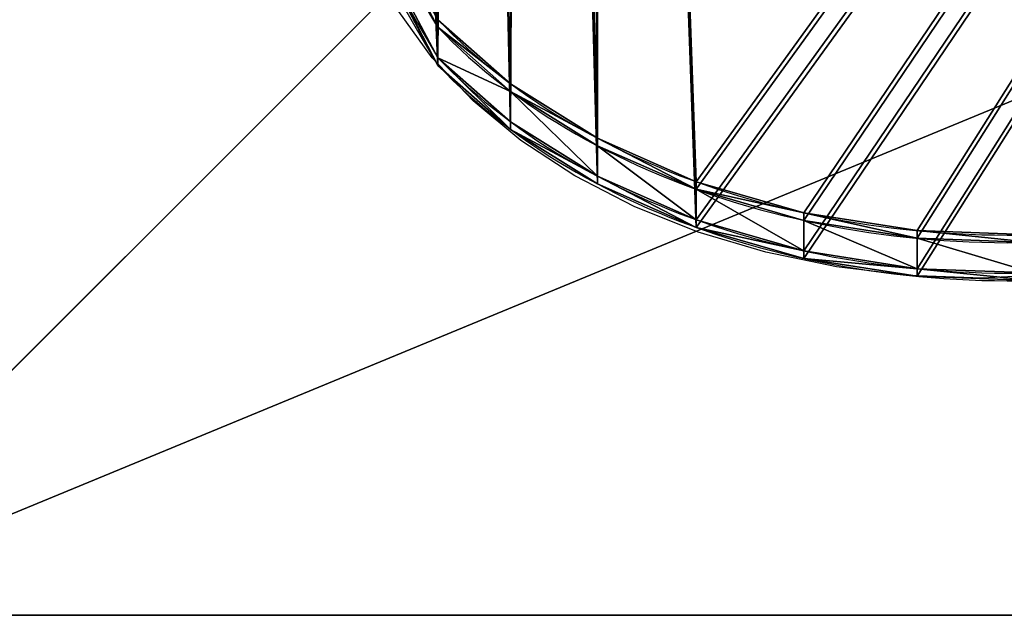
# Model space of a CAD drawing. Units: inches. Extents: x -240 to 474, y -160 to 495.
# Drawn here: x 34 to 52, y -16 to -5 of the extents above; entities that cross this region are included whole.
import ezdxf

# ---------------------------------------------------------------- set-up
doc = ezdxf.new("R2010")
doc.units = ezdxf.units.IN
doc.header["$MEASUREMENT"] = 0
doc.layers.get('0').update_dxf_attribs({"true_color": 0xff5454})
for name, color, linetype, true_color in [('fundamenty', 7, 'Continuous', 0x777799), ('hdpe', 7, 'Continuous', 0x664400), ('kapsle', 7, 'Continuous', 0xffffff), ('konstrukcja', 7, 'Continuous', 0xd3d2ce)]:
    doc.layers.add(name, color=color, linetype=linetype, true_color=true_color)
doc.layers.add('strefa bezpieczeństwa', color=7, linetype='Continuous')

# ---------------------------------------------------------------- blocks, each defined once
blk = doc.blocks.new('Group_206')
for p, q in [((40, 0, 23.692), (28.302, 11.698, 35)), ((0, 0), (40, 0)), ((0, 0, 23.692), (40, 0, 23.692))]:
    blk.add_line(p, q)
at = {"color": 251, "true_color": 0x565656}
mesh = blk.add_polyface(dxfattribs=at)
corners = [(40, 0), (0, 40), (0, 0), (40, 40)]
mesh.append_faces([[corners[k] for k in face] for face in [(0, 1, 2), (1, 0, 3)]], dxfattribs={"vtx0": -1, "color": 251})
mesh = blk.add_polyface(dxfattribs=at)
corners = [(40, 40, 23.692), (28.302, 11.698, 35), (28.302, 28.302, 35), (40, 0, 23.692)]
mesh.append_faces([[corners[k] for k in face] for face in [(0, 1, 2), (1, 0, 3)]], dxfattribs={"vtx0": -1, "color": 251})
mesh = blk.add_polyface(dxfattribs=at)
corners = [(11.698, 11.698, 35), (40, 0, 23.692), (0, 0, 23.692), (28.302, 11.698, 35)]
mesh.append_faces([[corners[k] for k in face] for face in [(0, 1, 2), (1, 0, 3)]], dxfattribs={"vtx0": -1, "color": 251})
mesh = blk.add_polyface(dxfattribs=at)
corners = [(0, 0, 23.692), (40, 0), (0, 0), (40, 0, 23.692)]
mesh.append_faces([[corners[k] for k in face] for face in [(0, 1, 2), (1, 0, 3)]], dxfattribs={"vtx0": -1, "color": 251})
blk = doc.blocks.new('Group_211')
at = {"layer": 'fundamenty', "color": 251, "true_color": 0x565656}
blk.add_blockref('Group_206', (68, 0), dxfattribs=at)
blk = doc.blocks.new('Grupa_56')
for p, q in [((7.57, 5.799), (7.57, 5.799, -0.2)), ((8.92, 4.116), (8.92, 4.116, -0.2)), ((10.534, 2.684), (10.534, 2.684, -0.2)), ((12.365, 1.543), (12.365, 1.543, -0.2)), ((14.362, 0.727), (14.362, 0.727, -0.2)), ((16.468, 0.257), (16.468, 0.257, -0.2))]:
    blk.add_line(p, q)
for centre, radius, start, end in [((95.988, 43.166), 95.99, 165.6947, 202.90982), ((18.191, 12.937), 12.797, 213.906, 281.604), ((18.191, 12.937, -0.2), 12.797, 213.906, 281.604)]:
    blk.add_arc(centre, radius, start, end)
at = {"color": 72, "true_color": 0x66cc00}
mesh = blk.add_polyface(dxfattribs=at)
corners = [(55.189, 4.512), (49.3, 66.884), (48.221, 4.685), (87.576, 66.884), (62.126, 3.839), (68.997, 2.671), (75.766, 1.013), (77.997, 0.285), (80.326, 0), (82.666, 0.167), (84.931, 0.781), (87.035, 1.817), (88.902, 3.239), (89.176, 66.748), (90.461, 4.993), (90.735, 66.358), (91.653, 7.013), (92.212, 65.726), (93.879, 13.33), (93.569, 64.867), (94.773, 63.804), (95.677, 19.781), (95.792, 62.562), (97.04, 26.338), (96.601, 61.174), (97.178, 59.675), (97.962, 32.972), (98.045, 53.034), (98.437, 39.652), (98.465, 46.35), (0.269, 35.965), (0.364, 51.535), (0, 43.752), (0.276, 35.904), (1.168, 28.226), (1.357, 59.262), (2.692, 20.585), (2.975, 66.884), (4.831, 13.093), (3.287, 68.241), (3.825, 69.524), (4.574, 70.698), (5.511, 71.728), (7.57, 5.799), (6.609, 72.583), (7.837, 73.239), (8.92, 4.116), (9.159, 73.677), (10.534, 2.684), (10.225, 73.837), (10.535, 73.884), (12.365, 1.543), (49.3, 73.884), (14.362, 0.727), (16.468, 0.257), (18.622, 0.148), (20.765, 0.402), (22.03, 0.775), (22.047, 0.747), (27.496, 2.21), (34.339, 3.531), (36.248, 3.759), (41.259, 4.357), (41.518, 4.369), (49.3, 68.084), (50.41, 68.305), (50.41, 73.663), (51.351, 68.933), (51.351, 73.035), (51.979, 69.874), (51.979, 72.094), (52.2, 70.984)]
mesh.append_faces([[corners[k] for k in face] for face in [(27, 28, 29), (30, 31, 32), (70, 69, 71)]], dxfattribs={"vtx0": -1, "color": 72})
mesh.append_faces([[corners[k] for k in face] for face in [(0, 1, 2), (1, 0, 3), (3, 12, 13), (13, 14, 15), (15, 16, 17), (17, 18, 19), (19, 18, 20), (20, 21, 22), (22, 23, 24), (24, 23, 25), (25, 26, 27), (31, 34, 35), (35, 36, 37), (37, 38, 39), (39, 38, 40), (40, 38, 41), (41, 38, 42), (42, 43, 44), (44, 43, 45), (45, 46, 47), (47, 48, 49), (49, 48, 50), (50, 51, 52), (52, 65, 66), (66, 67, 68), (68, 69, 70)]], dxfattribs={"vtx0": -1, "vtx1": -1, "color": 72})
mesh.append_faces([[corners[k] for k in face] for face in [(52, 2, 1)]], dxfattribs={"vtx0": -1, "vtx1": -1, "vtx2": -1, "color": 72})
mesh.append_faces([[corners[k] for k in face] for face in [(3, 0, 4), (3, 4, 5), (3, 5, 6), (3, 6, 7), (3, 7, 8), (3, 8, 9), (3, 9, 10), (3, 10, 11), (3, 11, 12), (13, 12, 14), (15, 14, 16), (17, 16, 18), (20, 18, 21), (22, 21, 23), (25, 23, 26), (27, 26, 28), (31, 30, 33), (31, 33, 34), (35, 34, 36), (37, 36, 38), (42, 38, 43), (45, 43, 46), (47, 46, 48), (50, 48, 51), (52, 51, 53), (52, 53, 54), (52, 54, 55), (52, 55, 56), (52, 56, 57), (52, 57, 58), (52, 58, 59), (52, 59, 60), (52, 60, 61), (52, 61, 62), (52, 62, 63), (52, 63, 2), (52, 1, 64), (52, 64, 65), (66, 65, 67), (68, 67, 69)]], dxfattribs={"vtx0": -1, "vtx2": -1, "color": 72})
mesh = blk.add_polyface(dxfattribs=at)
corners = [(50.41, 73.663, -0.2), (49.3, 68.084, -0.2), (49.3, 73.884, -0.2), (50.41, 68.305, -0.2), (51.351, 73.035, -0.2), (51.351, 68.933, -0.2), (51.979, 72.094, -0.2), (51.979, 69.874, -0.2), (52.2, 70.984, -0.2), (0.364, 51.535, -0.2), (0.269, 35.965, -0.2), (0, 43.752, -0.2), (0.276, 35.904, -0.2), (1.168, 28.226, -0.2), (1.357, 59.262, -0.2), (2.692, 20.585, -0.2), (2.975, 66.884, -0.2), (4.831, 13.093, -0.2), (3.287, 68.241, -0.2), (3.825, 69.524, -0.2), (4.574, 70.698, -0.2), (5.511, 71.728, -0.2), (7.57, 5.799, -0.2), (6.609, 72.583, -0.2), (7.837, 73.239, -0.2), (8.92, 4.116, -0.2), (9.159, 73.677, -0.2), (10.534, 2.684, -0.2), (10.225, 73.837, -0.2), (10.535, 73.884, -0.2), (12.365, 1.543, -0.2), (14.362, 0.727, -0.2), (16.468, 0.257, -0.2), (18.622, 0.148, -0.2), (20.765, 0.402, -0.2), (22.03, 0.775, -0.2), (22.047, 0.747, -0.2), (27.496, 2.21, -0.2), (34.339, 3.531, -0.2), (36.248, 3.759, -0.2), (41.259, 4.357, -0.2), (41.518, 4.369, -0.2), (48.221, 4.685, -0.2), (49.3, 66.884, -0.2), (55.189, 4.512, -0.2), (87.576, 66.884, -0.2), (62.126, 3.839, -0.2), (68.997, 2.671, -0.2), (75.766, 1.013, -0.2), (77.997, 0.285, -0.2), (80.326, 0, -0.2), (82.666, 0.167, -0.2), (84.931, 0.781, -0.2), (87.035, 1.817, -0.2), (88.902, 3.239, -0.2), (89.176, 66.748, -0.2), (90.461, 4.993, -0.2), (90.735, 66.358, -0.2), (91.653, 7.013, -0.2), (92.212, 65.726, -0.2), (93.879, 13.33, -0.2), (93.569, 64.867, -0.2), (94.773, 63.804, -0.2), (95.677, 19.781, -0.2), (95.792, 62.562, -0.2), (97.04, 26.338, -0.2), (96.601, 61.174, -0.2), (97.178, 59.675, -0.2), (97.962, 32.972, -0.2), (98.045, 53.034, -0.2), (98.437, 39.652, -0.2), (98.465, 46.35, -0.2)]
mesh.append_faces([[corners[k] for k in face] for face in [(7, 6, 8), (9, 10, 11), (70, 69, 71)]], dxfattribs={"vtx0": -1, "color": 72})
mesh.append_faces([[corners[k] for k in face] for face in [(0, 1, 2), (1, 0, 3), (3, 4, 5), (5, 6, 7), (10, 9, 12), (12, 9, 13), (13, 14, 15), (15, 16, 17), (17, 21, 22), (22, 24, 25), (25, 26, 27), (27, 29, 30), (30, 2, 31), (31, 2, 32), (32, 2, 33), (33, 2, 34), (34, 2, 35), (35, 2, 36), (36, 2, 37), (37, 2, 38), (38, 2, 39), (39, 2, 40), (40, 2, 41), (41, 2, 42), (42, 43, 44), (43, 2, 1), (44, 45, 46), (46, 45, 47), (47, 45, 48), (48, 45, 49), (49, 45, 50), (50, 45, 51), (51, 45, 52), (52, 45, 53), (53, 45, 54), (54, 55, 56), (56, 57, 58), (58, 59, 60), (60, 62, 63), (63, 64, 65), (65, 67, 68), (68, 69, 70)]], dxfattribs={"vtx0": -1, "vtx1": -1, "color": 72})
mesh.append_faces([[corners[k] for k in face] for face in [(42, 2, 43)]], dxfattribs={"vtx0": -1, "vtx1": -1, "vtx2": -1, "color": 72})
mesh.append_faces([[corners[k] for k in face] for face in [(3, 0, 4), (5, 4, 6), (13, 9, 14), (15, 14, 16), (17, 16, 18), (17, 18, 19), (17, 19, 20), (17, 20, 21), (22, 21, 23), (22, 23, 24), (25, 24, 26), (27, 26, 28), (27, 28, 29), (30, 29, 2), (44, 43, 45), (54, 45, 55), (56, 55, 57), (58, 57, 59), (60, 59, 61), (60, 61, 62), (63, 62, 64), (65, 64, 66), (65, 66, 67), (68, 67, 69)]], dxfattribs={"vtx0": -1, "vtx2": -1, "color": 72})
mesh = blk.add_polyface(dxfattribs=at)
corners = [(4.831, 13.093), (7.57, 5.799, -0.2), (7.57, 5.799), (4.831, 13.093, -0.2)]
mesh.append_faces([[corners[k] for k in face] for face in [(0, 1, 2), (1, 0, 3)]], dxfattribs={"vtx0": -1, "color": 72})
mesh = blk.add_polyface(dxfattribs=at)
corners = [(7.57, 5.799), (8.92, 4.116, -0.2), (8.92, 4.116), (7.57, 5.799, -0.2)]
mesh.append_faces([[corners[k] for k in face] for face in [(0, 1, 2), (1, 0, 3)]], dxfattribs={"vtx0": -1, "color": 72})
mesh = blk.add_polyface(dxfattribs=at)
corners = [(10.534, 2.684, -0.2), (8.92, 4.116), (8.92, 4.116, -0.2), (10.534, 2.684)]
mesh.append_faces([[corners[k] for k in face] for face in [(0, 1, 2), (1, 0, 3)]], dxfattribs={"vtx0": -1, "color": 72})
mesh = blk.add_polyface(dxfattribs=at)
corners = [(12.365, 1.543), (10.534, 2.684, -0.2), (12.365, 1.543, -0.2), (10.534, 2.684)]
mesh.append_faces([[corners[k] for k in face] for face in [(0, 1, 2), (1, 0, 3)]], dxfattribs={"vtx0": -1, "color": 72})
mesh = blk.add_polyface(dxfattribs=at)
corners = [(14.362, 0.727, -0.2), (12.365, 1.543), (12.365, 1.543, -0.2), (14.362, 0.727)]
mesh.append_faces([[corners[k] for k in face] for face in [(0, 1, 2), (1, 0, 3)]], dxfattribs={"vtx0": -1, "color": 72})
mesh = blk.add_polyface(dxfattribs=at)
corners = [(16.468, 0.257), (14.362, 0.727, -0.2), (16.468, 0.257, -0.2), (14.362, 0.727)]
mesh.append_faces([[corners[k] for k in face] for face in [(0, 1, 2), (1, 0, 3)]], dxfattribs={"vtx0": -1, "color": 72})
mesh = blk.add_polyface(dxfattribs=at)
corners = [(18.622, 0.148), (16.468, 0.257, -0.2), (18.622, 0.148, -0.2), (16.468, 0.257)]
mesh.append_faces([[corners[k] for k in face] for face in [(0, 1, 2), (1, 0, 3)]], dxfattribs={"vtx0": -1, "color": 72})
blk = doc.blocks.new('Grupa_101')
for p, q in [((7.57, 5.799), (7.57, 5.799, -0.2)), ((8.92, 4.116), (8.92, 4.116, -0.2)), ((10.534, 2.684), (10.534, 2.684, -0.2)), ((12.365, 1.543), (12.365, 1.543, -0.2)), ((14.362, 0.727), (14.362, 0.727, -0.2)), ((16.468, 0.257), (16.468, 0.257, -0.2))]:
    blk.add_line(p, q)
for centre, radius, start, end in [((95.988, 43.166), 95.99, 165.6947, 202.90982), ((95.988, 43.166, -0.2), 95.99, 165.6947, 202.90982), ((18.191, 12.937), 12.797, 213.906, 281.604), ((18.191, 12.937, -0.2), 12.797, 213.906, 281.604)]:
    blk.add_arc(centre, radius, start, end)
at = {"color": 72, "true_color": 0x66cc00}
mesh = blk.add_polyface(dxfattribs=at)
corners = [(50.41, 73.663), (49.3, 68.084), (49.3, 73.884), (50.41, 68.305), (51.351, 73.035), (51.351, 68.933), (51.979, 72.094), (51.979, 69.874), (52.2, 70.984), (0.364, 51.535), (0.269, 35.965), (0, 43.752), (0.276, 35.904), (1.168, 28.226), (1.357, 59.262), (2.692, 20.585), (2.975, 66.884), (4.831, 13.093), (3.287, 68.241), (3.825, 69.524), (4.574, 70.698), (5.511, 71.728), (7.57, 5.799), (6.609, 72.583), (7.837, 73.239), (8.92, 4.116), (9.159, 73.677), (10.534, 2.684), (10.225, 73.837), (10.535, 73.884), (12.365, 1.543), (14.362, 0.727), (16.468, 0.257), (18.622, 0.148), (20.765, 0.402), (22.03, 0.775), (22.047, 0.747), (27.496, 2.21), (34.339, 3.531), (36.248, 3.759), (41.259, 4.357), (41.518, 4.369), (48.221, 4.685), (49.3, 66.884), (55.189, 4.512), (87.576, 66.884), (62.126, 3.839), (68.997, 2.671), (75.766, 1.013), (77.997, 0.285), (80.326, 0), (82.666, 0.167), (84.931, 0.781), (87.035, 1.817), (88.902, 3.239), (89.176, 66.748), (90.461, 4.993), (90.735, 66.358), (91.653, 7.013), (92.212, 65.726), (93.879, 13.33), (93.569, 64.867), (94.773, 63.804), (95.677, 19.781), (95.792, 62.562), (97.04, 26.338), (96.601, 61.174), (97.178, 59.675), (97.962, 32.972), (98.045, 53.034), (98.437, 39.652), (98.465, 46.35)]
mesh.append_faces([[corners[k] for k in face] for face in [(7, 6, 8), (9, 10, 11), (70, 69, 71)]], dxfattribs={"vtx0": -1, "color": 72})
mesh.append_faces([[corners[k] for k in face] for face in [(0, 1, 2), (1, 0, 3), (3, 4, 5), (5, 6, 7), (10, 9, 12), (12, 9, 13), (13, 14, 15), (15, 16, 17), (17, 21, 22), (22, 24, 25), (25, 26, 27), (27, 29, 30), (30, 2, 31), (31, 2, 32), (32, 2, 33), (33, 2, 34), (34, 2, 35), (35, 2, 36), (36, 2, 37), (37, 2, 38), (38, 2, 39), (39, 2, 40), (40, 2, 41), (41, 2, 42), (42, 43, 44), (43, 2, 1), (44, 45, 46), (46, 45, 47), (47, 45, 48), (48, 45, 49), (49, 45, 50), (50, 45, 51), (51, 45, 52), (52, 45, 53), (53, 45, 54), (54, 55, 56), (56, 57, 58), (58, 59, 60), (60, 62, 63), (63, 64, 65), (65, 67, 68), (68, 69, 70)]], dxfattribs={"vtx0": -1, "vtx1": -1, "color": 72})
mesh.append_faces([[corners[k] for k in face] for face in [(42, 2, 43)]], dxfattribs={"vtx0": -1, "vtx1": -1, "vtx2": -1, "color": 72})
mesh.append_faces([[corners[k] for k in face] for face in [(3, 0, 4), (5, 4, 6), (13, 9, 14), (15, 14, 16), (17, 16, 18), (17, 18, 19), (17, 19, 20), (17, 20, 21), (22, 21, 23), (22, 23, 24), (25, 24, 26), (27, 26, 28), (27, 28, 29), (30, 29, 2), (44, 43, 45), (54, 45, 55), (56, 55, 57), (58, 57, 59), (60, 59, 61), (60, 61, 62), (63, 62, 64), (65, 64, 66), (65, 66, 67), (68, 67, 69)]], dxfattribs={"vtx0": -1, "vtx2": -1, "color": 72})
mesh = blk.add_polyface(dxfattribs=at)
corners = [(55.189, 4.512, -0.2), (49.3, 66.884, -0.2), (48.221, 4.685, -0.2), (87.576, 66.884, -0.2), (62.126, 3.839, -0.2), (68.997, 2.671, -0.2), (75.766, 1.013, -0.2), (77.997, 0.285, -0.2), (80.326, 0, -0.2), (82.666, 0.167, -0.2), (84.931, 0.781, -0.2), (87.035, 1.817, -0.2), (88.902, 3.239, -0.2), (89.176, 66.748, -0.2), (90.461, 4.993, -0.2), (90.735, 66.358, -0.2), (91.653, 7.013, -0.2), (92.212, 65.726, -0.2), (93.879, 13.33, -0.2), (93.569, 64.867, -0.2), (94.773, 63.804, -0.2), (95.677, 19.781, -0.2), (95.792, 62.562, -0.2), (97.04, 26.338, -0.2), (96.601, 61.174, -0.2), (97.178, 59.675, -0.2), (97.962, 32.972, -0.2), (98.045, 53.034, -0.2), (98.437, 39.652, -0.2), (98.465, 46.35, -0.2), (0.269, 35.965, -0.2), (0.364, 51.535, -0.2), (0, 43.752, -0.2), (0.276, 35.904, -0.2), (1.168, 28.226, -0.2), (1.357, 59.262, -0.2), (2.692, 20.585, -0.2), (2.975, 66.884, -0.2), (4.831, 13.093, -0.2), (3.287, 68.241, -0.2), (3.825, 69.524, -0.2), (4.574, 70.698, -0.2), (5.511, 71.728, -0.2), (7.57, 5.799, -0.2), (6.609, 72.583, -0.2), (7.837, 73.239, -0.2), (8.92, 4.116, -0.2), (9.159, 73.677, -0.2), (10.534, 2.684, -0.2), (10.225, 73.837, -0.2), (10.535, 73.884, -0.2), (12.365, 1.543, -0.2), (49.3, 73.884, -0.2), (14.362, 0.727, -0.2), (16.468, 0.257, -0.2), (18.622, 0.148, -0.2), (20.765, 0.402, -0.2), (22.03, 0.775, -0.2), (22.047, 0.747, -0.2), (27.496, 2.21, -0.2), (34.339, 3.531, -0.2), (36.248, 3.759, -0.2), (41.259, 4.357, -0.2), (41.518, 4.369, -0.2), (49.3, 68.084, -0.2), (50.41, 68.305, -0.2), (50.41, 73.663, -0.2), (51.351, 68.933, -0.2), (51.351, 73.035, -0.2), (51.979, 69.874, -0.2), (51.979, 72.094, -0.2), (52.2, 70.984, -0.2)]
mesh.append_faces([[corners[k] for k in face] for face in [(27, 28, 29), (30, 31, 32), (70, 69, 71)]], dxfattribs={"vtx0": -1, "color": 72})
mesh.append_faces([[corners[k] for k in face] for face in [(0, 1, 2), (1, 0, 3), (3, 12, 13), (13, 14, 15), (15, 16, 17), (17, 18, 19), (19, 18, 20), (20, 21, 22), (22, 23, 24), (24, 23, 25), (25, 26, 27), (31, 34, 35), (35, 36, 37), (37, 38, 39), (39, 38, 40), (40, 38, 41), (41, 38, 42), (42, 43, 44), (44, 43, 45), (45, 46, 47), (47, 48, 49), (49, 48, 50), (50, 51, 52), (52, 65, 66), (66, 67, 68), (68, 69, 70)]], dxfattribs={"vtx0": -1, "vtx1": -1, "color": 72})
mesh.append_faces([[corners[k] for k in face] for face in [(52, 2, 1)]], dxfattribs={"vtx0": -1, "vtx1": -1, "vtx2": -1, "color": 72})
mesh.append_faces([[corners[k] for k in face] for face in [(3, 0, 4), (3, 4, 5), (3, 5, 6), (3, 6, 7), (3, 7, 8), (3, 8, 9), (3, 9, 10), (3, 10, 11), (3, 11, 12), (13, 12, 14), (15, 14, 16), (17, 16, 18), (20, 18, 21), (22, 21, 23), (25, 23, 26), (27, 26, 28), (31, 30, 33), (31, 33, 34), (35, 34, 36), (37, 36, 38), (42, 38, 43), (45, 43, 46), (47, 46, 48), (50, 48, 51), (52, 51, 53), (52, 53, 54), (52, 54, 55), (52, 55, 56), (52, 56, 57), (52, 57, 58), (52, 58, 59), (52, 59, 60), (52, 60, 61), (52, 61, 62), (52, 62, 63), (52, 63, 2), (52, 1, 64), (52, 64, 65), (66, 65, 67), (68, 67, 69)]], dxfattribs={"vtx0": -1, "vtx2": -1, "color": 72})
mesh = blk.add_polyface(dxfattribs=at)
corners = [(4.831, 13.093, -0.2), (7.57, 5.799), (7.57, 5.799, -0.2), (4.831, 13.093)]
mesh.append_faces([[corners[k] for k in face] for face in [(0, 1, 2), (1, 0, 3)]], dxfattribs={"vtx0": -1, "color": 72})
mesh = blk.add_polyface(dxfattribs=at)
corners = [(7.57, 5.799, -0.2), (8.92, 4.116), (8.92, 4.116, -0.2), (7.57, 5.799)]
mesh.append_faces([[corners[k] for k in face] for face in [(0, 1, 2), (1, 0, 3)]], dxfattribs={"vtx0": -1, "color": 72})
mesh = blk.add_polyface(dxfattribs=at)
corners = [(8.92, 4.116), (10.534, 2.684, -0.2), (8.92, 4.116, -0.2), (10.534, 2.684)]
mesh.append_faces([[corners[k] for k in face] for face in [(0, 1, 2), (1, 0, 3)]], dxfattribs={"vtx0": -1, "color": 72})
mesh = blk.add_polyface(dxfattribs=at)
corners = [(10.534, 2.684, -0.2), (12.365, 1.543), (12.365, 1.543, -0.2), (10.534, 2.684)]
mesh.append_faces([[corners[k] for k in face] for face in [(0, 1, 2), (1, 0, 3)]], dxfattribs={"vtx0": -1, "color": 72})
mesh = blk.add_polyface(dxfattribs=at)
corners = [(12.365, 1.543), (14.362, 0.727, -0.2), (12.365, 1.543, -0.2), (14.362, 0.727)]
mesh.append_faces([[corners[k] for k in face] for face in [(0, 1, 2), (1, 0, 3)]], dxfattribs={"vtx0": -1, "color": 72})
mesh = blk.add_polyface(dxfattribs=at)
corners = [(14.362, 0.727), (16.468, 0.257, -0.2), (14.362, 0.727, -0.2), (16.468, 0.257)]
mesh.append_faces([[corners[k] for k in face] for face in [(0, 1, 2), (1, 0, 3)]], dxfattribs={"vtx0": -1, "color": 72})
mesh = blk.add_polyface(dxfattribs=at)
corners = [(16.468, 0.257, -0.2), (18.622, 0.148), (18.622, 0.148, -0.2), (16.468, 0.257)]
mesh.append_faces([[corners[k] for k in face] for face in [(0, 1, 2), (1, 0, 3)]], dxfattribs={"vtx0": -1, "color": 72})
blk = doc.blocks.new('Grupa_60')
for p, q in [((7.57, 5.799), (7.57, 5.799, -0.8)), ((8.92, 4.116), (8.92, 4.116, -0.8)), ((10.534, 2.684), (10.534, 2.684, -0.8)), ((12.365, 1.543), (12.365, 1.543, -0.8)), ((14.362, 0.727), (14.362, 0.727, -0.8)), ((16.468, 0.257), (16.468, 0.257, -0.8))]:
    blk.add_line(p, q)
for centre, radius, start, end in [((95.988, 43.166), 95.99, 165.6947, 202.90982), ((95.988, 43.166, -0.8), 95.99, 165.6947, 202.90982), ((18.191, 12.937), 12.797, 213.906, 281.604), ((18.191, 12.937, -0.8), 12.797, 213.906, 281.604)]:
    blk.add_arc(centre, radius, start, end)
at = {"color": 254, "true_color": 0xe2e2e2}
mesh = blk.add_polyface(dxfattribs=at)
corners = [(55.189, 4.512), (49.3, 66.884), (48.221, 4.685), (87.576, 66.884), (62.126, 3.839), (68.997, 2.671), (75.766, 1.013), (77.997, 0.285), (80.326, 0), (82.666, 0.167), (84.931, 0.781), (87.035, 1.817), (88.902, 3.239), (89.176, 66.748), (90.461, 4.993), (90.735, 66.358), (91.653, 7.013), (92.212, 65.726), (93.879, 13.33), (93.569, 64.867), (94.773, 63.804), (95.677, 19.781), (95.792, 62.562), (97.04, 26.338), (96.601, 61.174), (97.178, 59.675), (97.962, 32.972), (98.045, 53.034), (98.437, 39.652), (98.465, 46.35), (0.269, 35.965), (0.364, 51.535), (0, 43.752), (0.276, 35.904), (1.168, 28.226), (1.357, 59.262), (2.692, 20.585), (2.975, 66.884), (4.831, 13.093), (3.287, 68.241), (3.825, 69.524), (4.574, 70.698), (5.511, 71.728), (7.57, 5.799), (6.609, 72.583), (7.837, 73.239), (8.92, 4.116), (9.159, 73.677), (10.534, 2.684), (10.225, 73.837), (10.535, 73.884), (12.365, 1.543), (49.3, 73.884), (14.362, 0.727), (16.468, 0.257), (18.622, 0.148), (20.765, 0.402), (22.03, 0.775), (22.047, 0.747), (27.496, 2.21), (34.339, 3.531), (36.248, 3.759), (41.259, 4.357), (41.518, 4.369), (49.3, 68.084), (50.41, 68.305), (50.41, 73.663), (51.351, 68.933), (51.351, 73.035), (51.979, 69.874), (51.979, 72.094), (52.2, 70.984)]
mesh.append_faces([[corners[k] for k in face] for face in [(27, 28, 29), (30, 31, 32), (70, 69, 71)]], dxfattribs={"vtx0": -1, "color": 254})
mesh.append_faces([[corners[k] for k in face] for face in [(0, 1, 2), (1, 0, 3), (3, 12, 13), (13, 14, 15), (15, 16, 17), (17, 18, 19), (19, 18, 20), (20, 21, 22), (22, 23, 24), (24, 23, 25), (25, 26, 27), (31, 34, 35), (35, 36, 37), (37, 38, 39), (39, 38, 40), (40, 38, 41), (41, 38, 42), (42, 43, 44), (44, 43, 45), (45, 46, 47), (47, 48, 49), (49, 48, 50), (50, 51, 52), (52, 65, 66), (66, 67, 68), (68, 69, 70)]], dxfattribs={"vtx0": -1, "vtx1": -1, "color": 254})
mesh.append_faces([[corners[k] for k in face] for face in [(52, 2, 1)]], dxfattribs={"vtx0": -1, "vtx1": -1, "vtx2": -1, "color": 254})
mesh.append_faces([[corners[k] for k in face] for face in [(3, 0, 4), (3, 4, 5), (3, 5, 6), (3, 6, 7), (3, 7, 8), (3, 8, 9), (3, 9, 10), (3, 10, 11), (3, 11, 12), (13, 12, 14), (15, 14, 16), (17, 16, 18), (20, 18, 21), (22, 21, 23), (25, 23, 26), (27, 26, 28), (31, 30, 33), (31, 33, 34), (35, 34, 36), (37, 36, 38), (42, 38, 43), (45, 43, 46), (47, 46, 48), (50, 48, 51), (52, 51, 53), (52, 53, 54), (52, 54, 55), (52, 55, 56), (52, 56, 57), (52, 57, 58), (52, 58, 59), (52, 59, 60), (52, 60, 61), (52, 61, 62), (52, 62, 63), (52, 63, 2), (52, 1, 64), (52, 64, 65), (66, 65, 67), (68, 67, 69)]], dxfattribs={"vtx0": -1, "vtx2": -1, "color": 254})
mesh = blk.add_polyface(dxfattribs=at)
corners = [(50.41, 73.663, -0.8), (49.3, 68.084, -0.8), (49.3, 73.884, -0.8), (50.41, 68.305, -0.8), (51.351, 73.035, -0.8), (51.351, 68.933, -0.8), (51.979, 72.094, -0.8), (51.979, 69.874, -0.8), (52.2, 70.984, -0.8), (0.364, 51.535, -0.8), (0.269, 35.965, -0.8), (0, 43.752, -0.8), (0.276, 35.904, -0.8), (1.168, 28.226, -0.8), (1.357, 59.262, -0.8), (2.692, 20.585, -0.8), (2.975, 66.884, -0.8), (4.831, 13.093, -0.8), (3.287, 68.241, -0.8), (3.825, 69.524, -0.8), (4.574, 70.698, -0.8), (5.511, 71.728, -0.8), (7.57, 5.799, -0.8), (6.609, 72.583, -0.8), (7.837, 73.239, -0.8), (8.92, 4.116, -0.8), (9.159, 73.677, -0.8), (10.534, 2.684, -0.8), (10.225, 73.837, -0.8), (10.535, 73.884, -0.8), (12.365, 1.543, -0.8), (14.362, 0.727, -0.8), (16.468, 0.257, -0.8), (18.622, 0.148, -0.8), (20.765, 0.402, -0.8), (22.03, 0.775, -0.8), (22.047, 0.747, -0.8), (27.496, 2.21, -0.8), (34.339, 3.531, -0.8), (36.248, 3.759, -0.8), (41.259, 4.357, -0.8), (41.518, 4.369, -0.8), (48.221, 4.685, -0.8), (49.3, 66.884, -0.8), (55.189, 4.512, -0.8), (87.576, 66.884, -0.8), (62.126, 3.839, -0.8), (68.997, 2.671, -0.8), (75.766, 1.013, -0.8), (77.997, 0.285, -0.8), (80.326, 0, -0.8), (82.666, 0.167, -0.8), (84.931, 0.781, -0.8), (87.035, 1.817, -0.8), (88.902, 3.239, -0.8), (89.176, 66.748, -0.8), (90.461, 4.993, -0.8), (90.735, 66.358, -0.8), (91.653, 7.013, -0.8), (92.212, 65.726, -0.8), (93.879, 13.33, -0.8), (93.569, 64.867, -0.8), (94.773, 63.804, -0.8), (95.677, 19.781, -0.8), (95.792, 62.562, -0.8), (97.04, 26.338, -0.8), (96.601, 61.174, -0.8), (97.178, 59.675, -0.8), (97.962, 32.972, -0.8), (98.045, 53.034, -0.8), (98.437, 39.652, -0.8), (98.465, 46.35, -0.8)]
mesh.append_faces([[corners[k] for k in face] for face in [(7, 6, 8), (9, 10, 11), (70, 69, 71)]], dxfattribs={"vtx0": -1, "color": 254})
mesh.append_faces([[corners[k] for k in face] for face in [(0, 1, 2), (1, 0, 3), (3, 4, 5), (5, 6, 7), (10, 9, 12), (12, 9, 13), (13, 14, 15), (15, 16, 17), (17, 21, 22), (22, 24, 25), (25, 26, 27), (27, 29, 30), (30, 2, 31), (31, 2, 32), (32, 2, 33), (33, 2, 34), (34, 2, 35), (35, 2, 36), (36, 2, 37), (37, 2, 38), (38, 2, 39), (39, 2, 40), (40, 2, 41), (41, 2, 42), (42, 43, 44), (43, 2, 1), (44, 45, 46), (46, 45, 47), (47, 45, 48), (48, 45, 49), (49, 45, 50), (50, 45, 51), (51, 45, 52), (52, 45, 53), (53, 45, 54), (54, 55, 56), (56, 57, 58), (58, 59, 60), (60, 62, 63), (63, 64, 65), (65, 67, 68), (68, 69, 70)]], dxfattribs={"vtx0": -1, "vtx1": -1, "color": 254})
mesh.append_faces([[corners[k] for k in face] for face in [(42, 2, 43)]], dxfattribs={"vtx0": -1, "vtx1": -1, "vtx2": -1, "color": 254})
mesh.append_faces([[corners[k] for k in face] for face in [(3, 0, 4), (5, 4, 6), (13, 9, 14), (15, 14, 16), (17, 16, 18), (17, 18, 19), (17, 19, 20), (17, 20, 21), (22, 21, 23), (22, 23, 24), (25, 24, 26), (27, 26, 28), (27, 28, 29), (30, 29, 2), (44, 43, 45), (54, 45, 55), (56, 55, 57), (58, 57, 59), (60, 59, 61), (60, 61, 62), (63, 62, 64), (65, 64, 66), (65, 66, 67), (68, 67, 69)]], dxfattribs={"vtx0": -1, "vtx2": -1, "color": 254})
mesh = blk.add_polyface(dxfattribs=at)
corners = [(4.831, 13.093), (7.57, 5.799, -0.8), (7.57, 5.799), (4.831, 13.093, -0.8)]
mesh.append_faces([[corners[k] for k in face] for face in [(0, 1, 2), (1, 0, 3)]], dxfattribs={"vtx0": -1, "color": 254})
mesh = blk.add_polyface(dxfattribs=at)
corners = [(7.57, 5.799), (8.92, 4.116, -0.8), (8.92, 4.116), (7.57, 5.799, -0.8)]
mesh.append_faces([[corners[k] for k in face] for face in [(0, 1, 2), (1, 0, 3)]], dxfattribs={"vtx0": -1, "color": 254})
mesh = blk.add_polyface(dxfattribs=at)
corners = [(10.534, 2.684), (8.92, 4.116, -0.8), (10.534, 2.684, -0.8), (8.92, 4.116)]
mesh.append_faces([[corners[k] for k in face] for face in [(0, 1, 2), (1, 0, 3)]], dxfattribs={"vtx0": -1, "color": 254})
mesh = blk.add_polyface(dxfattribs=at)
corners = [(12.365, 1.543), (10.534, 2.684, -0.8), (12.365, 1.543, -0.8), (10.534, 2.684)]
mesh.append_faces([[corners[k] for k in face] for face in [(0, 1, 2), (1, 0, 3)]], dxfattribs={"vtx0": -1, "color": 254})
mesh = blk.add_polyface(dxfattribs=at)
corners = [(14.362, 0.727), (12.365, 1.543, -0.8), (14.362, 0.727, -0.8), (12.365, 1.543)]
mesh.append_faces([[corners[k] for k in face] for face in [(0, 1, 2), (1, 0, 3)]], dxfattribs={"vtx0": -1, "color": 254})
mesh = blk.add_polyface(dxfattribs=at)
corners = [(16.468, 0.257), (14.362, 0.727, -0.8), (16.468, 0.257, -0.8), (14.362, 0.727)]
mesh.append_faces([[corners[k] for k in face] for face in [(0, 1, 2), (1, 0, 3)]], dxfattribs={"vtx0": -1, "color": 254})
mesh = blk.add_polyface(dxfattribs=at)
corners = [(18.622, 0.148), (16.468, 0.257, -0.8), (18.622, 0.148, -0.8), (16.468, 0.257)]
mesh.append_faces([[corners[k] for k in face] for face in [(0, 1, 2), (1, 0, 3)]], dxfattribs={"vtx0": -1, "color": 254})
blk = doc.blocks.new('Grupa_107')
at = {"color": 140, "true_color": 0x00aaff, "extrusion": (0, -0.707107, 0.707107)}
for name, p in [('Grupa_56', (0, 0.6, -0.4)), ('Grupa_60', (0, 0.6, 0.4)), ('Grupa_101', (0, 0.6, 0.6))]:
    blk.add_blockref(name, p, dxfattribs=at)
blk = doc.blocks.new('Grupa_124')
blk.add_blockref('Grupa_107', (0, 0, 2.4))
blk = doc.blocks.new('Grupa_129')
blk.add_blockref('Grupa_124', (4.532, 6.116, 176.338))
blk = doc.blocks.new('Grupa_128')
blk.add_blockref('Grupa_129', (50.651, 0))
blk = doc.blocks.new('Grupa_89')
for p, q in [((2.031, 3.883, 7.647), (0.348, 2.928, 7.647)), ((2.031, 3.883, 8.72), (0.348, 2.928, 8.72)), ((3.715, 2.928, 7.647), (2.031, 3.883, 7.647)), ((2.031, 3.883, 7.647), (2.031, 3.883, 8.72)), ((3.715, 2.928, 8.72), (2.031, 3.883, 8.72)), ((2.031, 1.973, 6.919), (2.031, 3.883, 7.647)), ((0.348, 2.928, 8.72), (0.348, 1.018, 8.72)), ((0.348, 2.928, 8.72), (0.348, 2.928, 7.647)), ((0.348, 2.928, 7.647), (0.348, 1.018, 7.647)), ((0.348, 2.928, 7.647), (2.031, 1.973, 6.919)), ((3.715, 2.928, 7.647), (2.031, 1.973, 6.919)), ((3.715, 1.018, 7.647), (3.715, 2.928, 7.647)), ((3.715, 2.928, 8.72), (3.715, 2.928, 7.647)), ((3.715, 1.018, 8.72), (3.715, 2.928, 8.72)), ((0.348, 1.018, 7.647), (2.031, 1.973, 6.919)), ((2.031, 0.063, 7.647), (2.031, 1.973, 6.919)), ((3.715, 1.018, 7.647), (2.031, 1.973, 6.919)), ((0.348, 1.018, 8.72), (0.348, 1.018, 7.647)), ((0.348, 1.018, 7.647), (2.031, 0.063, 7.647)), ((0.348, 1.018, 8.72), (2.031, 0.063, 8.72)), ((2.031, 0.063, 7.647), (3.715, 1.018, 7.647)), ((2.031, 0.063, 8.72), (3.715, 1.018, 8.72)), ((3.715, 1.018, 8.72), (3.715, 1.018, 7.647)), ((2.031, 0.063, 8.72), (2.031, 0.063, 7.647))]:
    blk.add_line(p, q)
at = {"color": 254, "true_color": 0xe2e2e2}
mesh = blk.add_polyface(dxfattribs=at)
corners = [(2.031, 3.883, 8.72), (0.348, 2.928, 7.647), (2.031, 3.883, 7.647), (0.348, 2.928, 8.72)]
mesh.append_faces([[corners[k] for k in face] for face in [(0, 1, 2), (1, 0, 3)]], dxfattribs={"vtx0": -1, "color": 254})
mesh = blk.add_polyface(dxfattribs=at)
corners = [(2.031, 1.973, 6.919), (2.031, 3.883, 7.647), (0.348, 2.928, 7.647)]
mesh.append_faces([[corners[k] for k in face] for face in [(0, 1, 2)]], dxfattribs={"color": 254})
mesh = blk.add_polyface(dxfattribs=at)
corners = [(0.348, 2.928, 8.72), (2.031, 0.063, 8.72), (0.348, 1.018, 8.72), (2.031, 3.883, 8.72), (3.715, 2.928, 8.72), (3.715, 1.018, 8.72)]
mesh.append_faces([[corners[k] for k in face] for face in [(0, 1, 2), (1, 4, 5)]], dxfattribs={"vtx0": -1, "color": 254})
mesh.append_faces([[corners[k] for k in face] for face in [(1, 0, 3), (1, 3, 4)]], dxfattribs={"vtx0": -1, "vtx2": -1, "color": 254})
mesh = blk.add_polyface(dxfattribs=at)
corners = [(3.715, 2.928, 8.72), (2.031, 3.883, 7.647), (3.715, 2.928, 7.647), (2.031, 3.883, 8.72)]
mesh.append_faces([[corners[k] for k in face] for face in [(0, 1, 2), (1, 0, 3)]], dxfattribs={"vtx0": -1, "color": 254})
mesh = blk.add_polyface(dxfattribs=at)
corners = [(3.715, 2.928, 7.647), (2.031, 3.883, 7.647), (2.031, 1.973, 6.919)]
mesh.append_faces([[corners[k] for k in face] for face in [(0, 1, 2)]], dxfattribs={"color": 254})
mesh = blk.add_polyface(dxfattribs=at)
corners = [(2.031, 1.973, 6.919), (0.348, 2.928, 7.647), (0.348, 1.018, 7.647)]
mesh.append_faces([[corners[k] for k in face] for face in [(0, 1, 2)]], dxfattribs={"color": 254})
mesh = blk.add_polyface(dxfattribs=at)
corners = [(0.348, 2.928, 7.647), (0.348, 1.018, 8.72), (0.348, 1.018, 7.647), (0.348, 2.928, 8.72)]
mesh.append_faces([[corners[k] for k in face] for face in [(0, 1, 2), (1, 0, 3)]], dxfattribs={"vtx0": -1, "color": 254})
mesh = blk.add_polyface(dxfattribs=at)
corners = [(3.715, 2.928, 7.647), (2.031, 1.973, 6.919), (3.715, 1.018, 7.647)]
mesh.append_faces([[corners[k] for k in face] for face in [(0, 1, 2)]], dxfattribs={"color": 254})
mesh = blk.add_polyface(dxfattribs=at)
corners = [(3.715, 2.928, 8.72), (3.715, 1.018, 7.647), (3.715, 1.018, 8.72), (3.715, 2.928, 7.647)]
mesh.append_faces([[corners[k] for k in face] for face in [(0, 1, 2), (1, 0, 3)]], dxfattribs={"vtx0": -1, "color": 254})
mesh = blk.add_polyface(dxfattribs=at)
corners = [(2.031, 1.973, 6.919), (0.348, 1.018, 7.647), (2.031, 0.063, 7.647)]
mesh.append_faces([[corners[k] for k in face] for face in [(0, 1, 2)]], dxfattribs={"color": 254})
mesh = blk.add_polyface(dxfattribs=at)
corners = [(3.715, 1.018, 7.647), (2.031, 1.973, 6.919), (2.031, 0.063, 7.647)]
mesh.append_faces([[corners[k] for k in face] for face in [(0, 1, 2)]], dxfattribs={"color": 254})
mesh = blk.add_polyface(dxfattribs=at)
corners = [(0.348, 1.018, 8.72), (2.031, 0.063, 7.647), (0.348, 1.018, 7.647), (2.031, 0.063, 8.72)]
mesh.append_faces([[corners[k] for k in face] for face in [(0, 1, 2), (1, 0, 3)]], dxfattribs={"vtx0": -1, "color": 254})
mesh = blk.add_polyface(dxfattribs=at)
corners = [(2.031, 0.063, 8.72), (3.715, 1.018, 7.647), (2.031, 0.063, 7.647), (3.715, 1.018, 8.72)]
mesh.append_faces([[corners[k] for k in face] for face in [(0, 1, 2), (1, 0, 3)]], dxfattribs={"vtx0": -1, "color": 254})
blk = doc.blocks.new('Grupa_24')
at = {"layer": 'konstrukcja', "extrusion": (-1.33227e-15, -1, 5.55112e-17)}
for p in [(-0.348, 10.695, -8.72), (-0.256, -0.063, -8.725)]:
    blk.add_blockref('Grupa_89', p, dxfattribs=at)
blk = doc.blocks.new('Grupa_155')
at = {"layer": 'hdpe', "rotation": 180}
blk.add_blockref('Grupa_24', (3.603, 1.806, 0.269), dxfattribs=at)
blk = doc.blocks.new('Grupa_171')
at = {"layer": 'hdpe'}
for name, p in [('Grupa_128', (32.522, 0, 57.626)), ('Grupa_155', (100.845, 13.922, 200.945))]:
    blk.add_blockref(name, p, dxfattribs=at)
at = {"layer": 'kapsle', "extrusion": (0, 0, -1), "zscale": -1}
blk.add_blockref('Group_211', (-190.808, 0, -10.122), dxfattribs=at)
blk = doc.blocks.new('Grupa_154')
at = {"layer": 'konstrukcja', "extrusion": (3.88578e-16, 1, 5.55112e-17)}
blk.add_blockref('Grupa_89', (-105.064, 142.644, -6.919), dxfattribs=at)
blk = doc.blocks.new('0109')
for p, q in [((172.36, -60.608), (172.423, -61.97)), ((172.423, -61.97), (172.374, -63.333)), ((172.374, -63.333), (172.214, -64.679)), ((172.214, -64.679), (171.944, -65.99)), ((171.944, -65.99), (171.569, -67.248)), ((171.569, -67.248), (171.093, -68.435)), ((171.093, -68.435), (170.523, -69.537)), ((170.523, -69.537), (169.867, -70.538)), ((169.867, -70.538), (169.133, -71.424)), ((169.133, -71.424), (168.331, -72.184)), ((168.331, -72.184), (167.472, -72.807))]:
    blk.add_line(p, q)

msp = doc.modelspace()

# ---------------------------------------------------------------- block references
at = {"layer": 'hdpe'}
for name, p in [('Grupa_171', (-53.664, -16.339, -74.992)), ('Grupa_154', (-53.664, -1.9, -74.992))]:
    msp.add_blockref(name, p, dxfattribs=at)
at = {"layer": 'strefa bezpieczeństwa', "rotation": 270}
msp.add_blockref('0109', (113.69, 162.35), dxfattribs=at)

doc.saveas('drawing.dxf')
